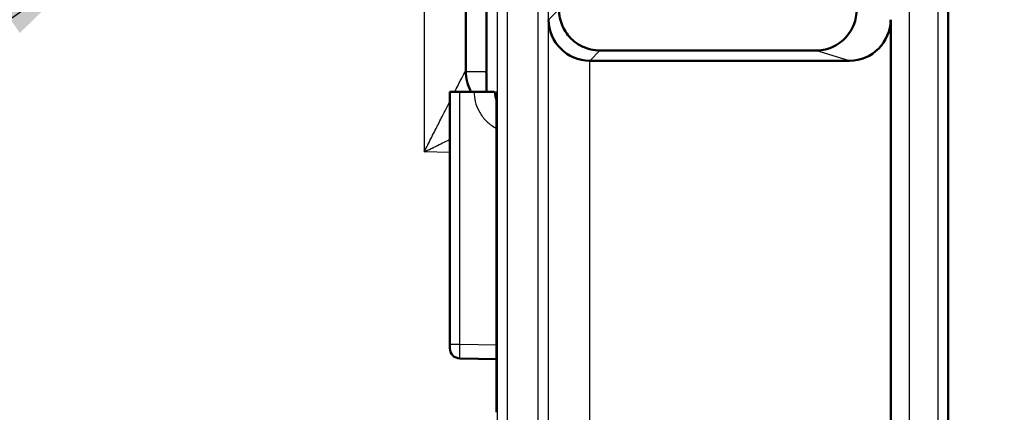
# Model space of a CAD drawing. Units: millimetres. Extents: x 2 to 2376, y 2 to 1680.
# Drawn here: x 2232 to 2280, y 1490 to 1509 of the extents above; entities that cross this region are included whole.
import ezdxf

# ---------------------------------------------------------------- set-up
doc = ezdxf.new("R2010")
doc.units = ezdxf.units.MM
doc.header["$LTSCALE"] = 2
for name, color, linetype, lineweight in [('Bemaßung (ISO)', 1, 'Continuous', 25), ('Sichtbar (ISO)', 7, 'Continuous', 50), ('Sichtbar schmal (ISO)', 1, 'Continuous', 25), ('Symbol (ISO)', 1, 'Continuous', 25)]:
    doc.layers.add(name, color=color, linetype=linetype, lineweight=lineweight)
doc.styles.add('5', font='isocpeur.ttf', dxfattribs={"width": 1.1})
doc.styles.add('Notiztext (DIN)', font='isocpeur.ttf', dxfattribs={"width": 1.1})
doc.dimstyles.new('11-Bopla 5', dxfattribs={"dimscale": 2, "dimtxt": 5, "dimasz": 2.5, "dimexe": 1, "dimexo": 0, "dimgap": 0.6, "dimtad": 1, "dimdec": 6, "dimrnd": 1e-08, "dimtxsty": '5', "dimcen": 0.09, "dimdle": 7, "dimclrd": 1, "dimclre": 1, "dimclrt": 7, "dimadec": 6, "dimazin": 2, "dimtfac": 0.7, "dimtdec": 3, "dimtmove": 0, "dimatfit": 3, "dimfxl": 1, "dimtolj": 1, "dimlwd": 25, "dimlwe": 25, "dimarcsym": 0})
doc.dimstyles.new('Standard - Methode 2a (DIN)$7', dxfattribs={"dimscale": 2, "dimtxt": 2.5, "dimasz": 2.5, "dimexe": 1, "dimexo": 0, "dimgap": 0.2, "dimtad": 1, "dimtih": 1, "dimtoh": 1, "dimrnd": 1e-08, "dimtxsty": 'Notiztext (DIN)', "dimcen": 0.09, "dimdle": 10, "dimclrd": 256, "dimclre": 256, "dimclrt": 5, "dimazin": 2, "dimtfac": 1.4, "dimtmove": 0, "dimatfit": 3, "dimfxl": 1, "dimtolj": 1, "dimlwd": -1, "dimlwe": -1, "dimarcsym": 0})

# ---------------------------------------------------------------- blocks, each defined once
blk = doc.blocks.new('*D24')
at = {"layer": 'Bemaßung (ISO)', "color": 1, "linetype": 'Continuous', "lineweight": 25}
for p, q in [((2247.349, 1518.468), (2298.349, 1518.468)), ((2296.349, 1513.468), (2296.349, 783.468)), ((2242.349, 778.468), (2298.349, 778.468))]:
    blk.add_line(p, q, dxfattribs=at)
at = {"layer": 'Bemaßung (ISO)', "color": 1, "linetype": 'Continuous'}
for points in [[(2295.515, 1513.468), (2297.182, 1513.468), (2296.349, 1518.468)], [(2295.515, 783.468), (2297.182, 783.468), (2296.349, 778.468)]]:
    blk.add_solid(points, dxfattribs=at)
at = {"layer": 'Defpoints', "color": 0, "linetype": 'Continuous'}
for p in [(2247.349, 1518.468), (2242.349, 778.468), (2296.349, 778.468)]:
    blk.add_point(p, dxfattribs=at)
at = {"layer": 'Bemaßung (ISO)', "color": 7, "linetype": 'Continuous', "lineweight": 25, "insert": (2295.149, 1137.468), "char_height": 10, "attachment_point": 7, "rotation": 90, "style": '5'}
blk.add_mtext('\\A1;740', dxfattribs=at)
blk = doc.blocks.new('*D25')
at = {"layer": 'Bemaßung (ISO)', "color": 1, "linetype": 'Continuous', "lineweight": 25}
for p, q in [((2271.757, 1521.468), (2313.867, 1521.468)), ((2311.867, 1516.468), (2311.867, 780.468)), ((2271.757, 775.468), (2313.867, 775.468))]:
    blk.add_line(p, q, dxfattribs=at)
at = {"layer": 'Bemaßung (ISO)', "color": 1, "linetype": 'Continuous'}
for points in [[(2311.033, 1516.468), (2312.7, 1516.468), (2311.867, 1521.468)], [(2311.033, 780.468), (2312.7, 780.468), (2311.867, 775.468)]]:
    blk.add_solid(points, dxfattribs=at)
at = {"layer": 'Defpoints', "color": 0, "linetype": 'Continuous'}
for p in [(2271.757, 1521.468), (2271.757, 775.468), (2311.867, 775.468)]:
    blk.add_point(p, dxfattribs=at)
at = {"layer": 'Bemaßung (ISO)', "color": 7, "linetype": 'Continuous', "lineweight": 25, "insert": (2310.667, 1137.468), "char_height": 10, "attachment_point": 7, "rotation": 90, "style": '5'}
blk.add_mtext('\\A1;746', dxfattribs=at)

msp = doc.modelspace()

# ---------------------------------------------------------------- linework, layer by layer
at = {"layer": 'Sichtbar (ISO)'}
for p, q in [((2277.3485701, 1548.3978826), (2277.3485701, 748.5375231)), ((2254.8275781, 1523.4933007), (2254.8275781, 1506.4466683)), ((2274.5485701, 1508.9618586), (2274.5485701, 787.9735471)), ((2259.865587, 1506.9661359), (2272.5354493, 1506.9661359)), ((2253.0485701, 1493.159021), (2253.0485701, 1505.4504001)), ((2253.5398438, 1505.4504001), (2253.0485701, 1505.4504001)), ((2253.5398438, 1505.4504001), (2254.2311668, 1505.4504001)), ((2254.2311666, 1505.4504001), (2255.2137765, 1505.4504001)), ((2255.3249661, 1503.4506133), (2255.3249661, 1497.6756401)), ((2255.3249658, 1497.6752954), (2255.3194683, 1489.8383455)), ((2255.3249661, 1497.6756522), (2255.3249661, 1497.6756401)), ((2253.0485701, 1492.9590515), (2253.0485701, 1493.159021)), ((2253.5398438, 1492.4591276), (2255.3212886, 1492.4280324))]:
    msp.add_line(p, q, dxfattribs=at)
msp.add_arc((2253.5485701, 1492.9590515), 0.5, 180, 269, dxfattribs=at)
for centre, major_axis, ratio, start_param, end_param in [((2259.8629759, 1508.9609067), (1.8490052, -0.7651774), 0.9963068564, 3.535274982, 5.1047623057), ((2272.5354036, 1508.9661427), (1.9157357, -0.5747074), 0.9999584965, 5.0038508402, 6.5725087755), ((2256.3197309, 1505.4503746), (-0.0000256, -0.9999872), 0.9999965731, 4.712388979, 4.7597628467)]:
    msp.add_ellipse(centre, major_axis=major_axis, ratio=ratio, start_param=start_param, end_param=end_param, dxfattribs=at)
for points, knots in [([(2258.3691242, 1509.4670481), (2258.3686859, 1509.1901511), (2258.4268347, 1508.9043957), (2258.6476587, 1508.4126436), (2258.8105297, 1508.1739153), (2259.138005, 1507.8785946), (2259.2606865, 1507.7901556), (2259.5251153, 1507.642699), (2259.6668544, 1507.5836721), (2259.9581702, 1507.4997989), (2260.1097729, 1507.4744213), (2260.2960864, 1507.4647387), (2260.3310511, 1507.4638572), (2260.3659324, 1507.4638701)], [0.7739978069, 0.7739978069, 0.7739978069, 0.7739978069, 0.87819727209, 0.87819727209, 0.96907166882, 0.96907166882, 1.01450886719, 1.01450886719, 1.05994606555, 1.05994606555, 1.10545384474, 1.10545384474, 1.11597241848, 1.11597241848, 1.11597241848, 1.11597241848]), ([(2270.886979, 1507.4606655), (2270.9364605, 1507.4606976), (2270.9863264, 1507.462377), (2271.1821008, 1507.4767474), (2271.329912, 1507.5037939), (2271.6178034, 1507.5915783), (2271.7578847, 1507.652302), (2272.0183883, 1507.8025654), (2272.1406624, 1507.8929716), (2272.3600224, 1508.0974385), (2272.457099, 1508.2115057), (2272.7023209, 1508.5728031), (2272.802753, 1508.8405951), (2272.8712411, 1509.2099099), (2272.8819829, 1509.3365674), (2272.8814186, 1509.4623039)], [0.96074118402, 0.96074118402, 0.96074118402, 0.96074118402, 0.9763022307, 0.9763022307, 1.02153746518, 1.02153746518, 1.06677269965, 1.06677269965, 1.11175950291, 1.11175950291, 1.15674630616, 1.15674630616, 1.24671991267, 1.24671991267, 1.29277781984, 1.29277781984, 1.29277781984, 1.29277781984]), ([(2254.8229705, 1506.4466686), (2254.827578, 1506.3821611), (2254.8275794, 1506.3262655), (2254.8275853, 1506.1607736), (2254.8275888, 1506.0862387), (2254.827587, 1505.9154787), (2254.8275802, 1505.8258147), (2254.8275358, 1505.6396395), (2254.8274957, 1505.5440758), (2254.8274292, 1505.4504001)], [-0.10003243261, -0.10003243261, -0.10003243261, -0.10003243261, -0.08035940348, -0.08035940348, -0.05592865134, -0.05592865134, -0.02912099371, -0.02912099371, -0.000001, -0.000001, -0.000001, -0.000001])]:
    msp.add_open_spline(points, degree=3, knots=knots, dxfattribs=at)
msp.add_rational_spline([(2260.3659324, 1507.4638701), (2261.725023, 1507.464716), (2266.7480958, 1507.4654575), (2270.886979, 1507.4606655)], [7.85742375127, 7.94959250988, 8.0321701671, 7.52685390227], degree=2, knots=[24.5894491095, 24.5894491095, 24.5894491095, 27.4370733831, 35.5012997408, 35.5012997408, 35.5012997408], dxfattribs=at)
msp.add_open_spline([(2255.3197427, 1505.4504001), (2255.3201751, 1505.4503816), (2255.3209781, 1505.4130908), (2255.3222558, 1505.2305784), (2255.3234121, 1504.9091076), (2255.3243239, 1504.4674147), (2255.3248525, 1503.9566129), (2255.3249879, 1503.6212719), (2255.3249745, 1503.4506133)], degree=3, dxfattribs=at)
at = {"layer": 'Sichtbar schmal (ISO)'}
for p, q in [((2276.8539013, 752.8044838), (2276.8539013, 1544.0910247)), ((2275.4627836, 753.2302619), (2275.4627836, 1543.6496972)), ((2257.3498773, 768.4677029), (2257.3498773, 1528.4677029)), ((2257.8498756, 768.4677029), (2257.8498756, 1528.4677029)), ((2253.8446602, 1527.1859384), (2253.8446669, 1506.446668)), ((2255.3472669, 1526.9581984), (2255.347229, 769.9772073)), ((2255.8472628, 1526.9581984), (2255.8472628, 769.9772073)), ((2253.7961718, 1516.4549207), (2253.7961712, 1506.446988)), ((2251.7961908, 1516.3636073), (2251.7961908, 1502.5197629)), ((2257.8629828, 1508.9609067), (2258.3691242, 1509.4670481)), ((2257.8629828, 787.974499), (2257.8629828, 1508.9609067)), ((2274.5362675, 1508.9618655), (2274.5362463, 1508.9618719)), ((2259.865587, 1506.9661359), (2260.3659324, 1507.4638701)), ((2272.5354493, 1506.9661359), (2270.886979, 1507.4606655)), ((2259.8655876, 789.9692686), (2259.865587, 1506.9661359)), ((2253.7961718, 1506.446988), (2253.8446669, 1506.446668)), ((2253.8446724, 1506.4466669), (2254.8183775, 1506.4466688)), ((2253.5398438, 1493.159021), (2253.5398438, 1505.4504001)), ((2255.2137765, 1505.4504001), (2255.2137898, 1505.4504001)), ((2255.2137931, 1505.4504001), (2255.3197427, 1505.4504001)), ((2255.3249745, 1503.4506133), (2255.3249695, 1497.6752954)), ((2253.0485701, 1502.4979026), (2251.7961908, 1502.5197629)), ((2255.3249695, 1497.6752954), (2255.3194717, 1489.8379887)), ((2253.0485701, 1493.159021), (2253.5398438, 1493.159021)), ((2253.5398438, 1493.159021), (2255.3217795, 1493.1279172))]:
    msp.add_line(p, q, dxfattribs=at)
msp.add_ellipse((2256.2139011, 1505.4504106), major_axis=(-0.9992757, -0.0408785), ratio=0.999898802, start_param=6.2423062739, end_param=6.7141179882, dxfattribs=at)
for points, knots in [([(2253.288642, 1505.4504001), (2253.3123273, 1505.4969329), (2253.3357794, 1505.543019), (2253.3588663, 1505.5884011), (2253.4200935, 1505.7087558), (2253.4786172, 1505.8242919), (2253.532063, 1505.9290961), (2253.5501443, 1505.9645523), (2253.5676452, 1505.9987873), (2253.5844141, 1506.0314707), (2253.6409608, 1506.1416829), (2253.6890888, 1506.2352039), (2253.7239951, 1506.3042062), (2253.7300378, 1506.3161515), (2253.7356969, 1506.3273846), (2253.7409664, 1506.3379003), (2253.7751992, 1506.4062149), (2253.7939161, 1506.4426336), (2253.7959964, 1506.4466548), (2253.7960861, 1506.4468281), (2253.7961438, 1506.446939), (2253.7961696, 1506.446988)], [0.67182489313, 0.67182489313, 0.67182489313, 0.67182489313, 0.7, 0.7, 0.7, 0.77472115685, 0.77472115685, 0.77472115685, 0.8, 0.8, 0.8, 0.88524318407, 0.88524318407, 0.88524318407, 0.9, 0.9, 0.9, 0.99586687774, 0.99586687774, 0.99586687774, 1, 1, 1, 1]), ([(2253.7961696, 1506.446988), (2253.7961651, 1506.102423), (2253.8873917, 1505.7581244), (2254.0578588, 1505.4588724), (2254.0594697, 1505.4560444), (2254.0610877, 1505.4532204), (2254.0627128, 1505.4504005)], [0, 0, 0, 0, 0.33333333333, 0.33333333333, 0.33333333333, 0.33648339392, 0.33648339392, 0.33648339392, 0.33648339392]), ([(2253.8446869, 1506.4466677), (2253.8446781, 1506.3509574), (2253.8515311, 1506.2551531), (2253.8653165, 1506.1602252), (2253.8810974, 1506.0515559), (2253.9059635, 1505.9440347), (2253.9395006, 1505.8391164), (2253.9825891, 1505.7043172), (2254.040049, 1505.5737024), (2254.1108486, 1505.450688), (2254.1109039, 1505.4505921), (2254.1109591, 1505.4504961), (2254.1110144, 1505.4504001)], [0.00000009434, 0.00000009434, 0.00000009434, 0.00000009434, 0.09325076209, 0.09325076209, 0.09325076209, 0.2, 0.2, 0.2, 0.33715153553, 0.33715153553, 0.33715153553, 0.33725853535, 0.33725853535, 0.33725853535, 0.33725853535]), ([(2254.2311666, 1505.4504001), (2254.2311838, 1505.2910079), (2254.26802, 1504.9754001), (2254.4475654, 1504.4958671), (2254.7622638, 1504.0569462), (2255.0859845, 1503.7973716), (2255.2844237, 1503.6882914), (2255.3249391, 1503.6677681)], [0, 0, 0, 0, 0.16666666667, 0.33333333333, 0.5, 0.66666666667, 0.70869984025, 0.70869984025, 0.70869984025, 0.70869984025]), ([(2251.7961908, 1502.5197629), (2251.8513868, 1502.6281751), (2251.909795, 1502.7428425), (2251.9713337, 1502.863673), (2251.9778767, 1502.8765201), (2251.984455, 1502.8894367), (2251.9910686, 1502.9024226), (2252.0466573, 1503.011573), (2252.1047428, 1503.1256355), (2252.1652607, 1503.2444711), (2252.17966, 1503.2727463), (2252.1941968, 1503.301291), (2252.2088696, 1503.3301025), (2252.2632007, 1503.4367867), (2252.3193991, 1503.5471342), (2252.3773581, 1503.6609432), (2252.400833, 1503.707039), (2252.4245956, 1503.7536985), (2252.448635, 1503.8009015), (2252.499977, 1503.901715), (2252.552584, 1504.0050125), (2252.6062993, 1504.1104955), (2252.639858, 1504.1763961), (2252.6738485, 1504.2431364), (2252.7082607, 1504.3107054), (2252.7547202, 1504.4019294), (2252.8019508, 1504.4946687), (2252.8498593, 1504.5887591), (2252.8940647, 1504.6755765), (2252.9388335, 1504.76351), (2252.9839765, 1504.8521645), (2253.0054346, 1504.8943052), (2253.0269776, 1504.9366092), (2253.0485706, 1504.9790064)], [0, 0, 0, 0, 0.1, 0.1, 0.1, 0.11063234178, 0.11063234178, 0.11063234178, 0.2, 0.2, 0.2, 0.2212637541, 0.2212637541, 0.2212637541, 0.3, 0.3, 0.3, 0.33189032074, 0.33189032074, 0.33189032074, 0.4, 0.4, 0.4, 0.44255162813, 0.44255162813, 0.44255162813, 0.5, 0.5, 0.5, 0.55300771444, 0.55300771444, 0.55300771444, 0.57820420539, 0.57820420539, 0.57820420539, 0.57820420539]), ([(2251.7961908, 1502.5197629), (2251.905761, 1502.5731614), (2252.021666, 1502.6296743), (2252.1438115, 1502.6892213), (2252.156538, 1502.6954256), (2252.1693318, 1502.7016627), (2252.1821932, 1502.7079328), (2252.2927717, 1502.7618413), (2252.4083507, 1502.8181789), (2252.5287844, 1502.876886), (2252.5567985, 1502.8905418), (2252.585074, 1502.904326), (2252.6136089, 1502.9182368), (2252.722015, 1502.9710849), (2252.834177, 1503.0257575), (2252.949876, 1503.0821585), (2252.9824971, 1503.0980606), (2253.0153974, 1503.1140993), (2253.0485701, 1503.130271)], [0, 0, 0, 0, 0.1, 0.1, 0.1, 0.11041909357, 0.11041909357, 0.11041909357, 0.2, 0.2, 0.2, 0.2208373874, 0.2208373874, 0.2208373874, 0.3, 0.3, 0.3, 0.32231979893, 0.32231979893, 0.32231979893, 0.32231979893])]:
    msp.add_open_spline(points, degree=3, knots=knots, dxfattribs=at)
msp.add_open_spline([(2253.5398438, 1492.4591276), (2253.5382766, 1492.4591478), (2253.5361158, 1492.5242824), (2253.5361157, 1492.7931688), (2253.5382766, 1493.037095), (2253.5398438, 1493.159021)], degree=3, dxfattribs=at)

# ---------------------------------------------------------------- dimensions: what is measured, and where the dimension line sits
at = {"layer": 'Bemaßung (ISO)', "color": 1, "linetype": 'Continuous', "lineweight": 25}
for base, p1, p2, picture, middle in [((2311.8666673, 775.4677029), (2271.7566614, 1521.4677029), (2271.7566614, 775.4677029), '*D25', (2311.8666673, 1148.4677029)), ((2296.3485701, 778.4677029), (2247.3485701, 1518.4677029), (2242.3485701, 778.4677029), '*D24', (2296.3485701, 1148.4677029))]:
    dim = msp.add_linear_dim(base=base, p1=p1, p2=p2, angle=90, dimstyle='11-Bopla 5', override={"dimgap": 0.6, "dimdec": 1, "dimtol": 0, "dimlim": 0, "dimtp": 0, "dimtm": 0, "dimtdec": 3, "dimtofl": 0, "dimatfit": 1}, dxfattribs=at)
    dim.commit()
    dim.dimension.update_dxf_attribs({"geometry": picture, "text_midpoint": middle, "dimtype": 160})

# ---------------------------------------------------------------- leaders
at = {"layer": 'Symbol (ISO)'}
msp.add_leader([(2235.7175242, 1511.8460293), (2191.7318357, 1481.2546074), (2191.7318357, 1467.7379339)], dimstyle='Standard - Methode 2a (DIN)$7', override={"dimtad": 0}, dxfattribs=at)

doc.saveas('drawing.dxf')
